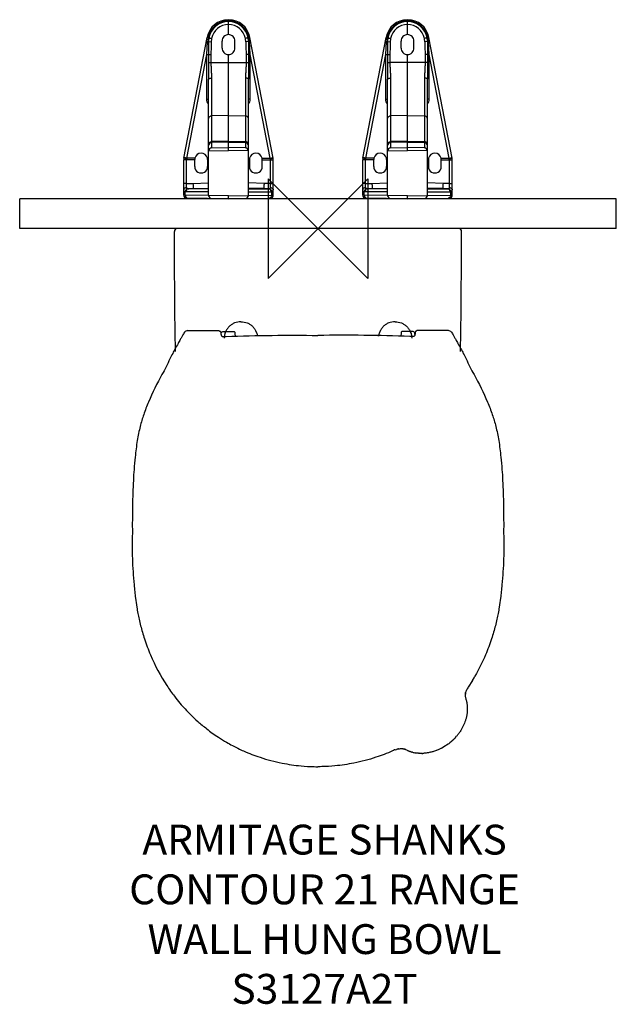
# Model space of a CAD drawing. Units: millimetres. Extents: x -300 to 300, y -780 to 210.
import ezdxf

# ---------------------------------------------------------------- set-up
doc = ezdxf.new("R2010")
doc.units = ezdxf.units.MM
doc.header["$LTSCALE"] = 32.67
for name, color, linetype in [('DETAIL', 2, 'CONTINUOUS'), ('ORIGIN', 6, 'CONTINUOUS'), ('Text', 7, 'CONTINUOUS')]:
    doc.layers.add(name, color=color, linetype=linetype)
doc.styles.add('Fastrack', font='simplex.shx')

# ---------------------------------------------------------------- blocks, each defined once
blk = doc.blocks.new('ZPO')
at = {"layer": 'ORIGIN'}
blk.add_lwpolyline([(-50, 50), (-50, -50), (50, 50), (50, -50)], close=True, dxfattribs=at)

msp = doc.modelspace()

# ---------------------------------------------------------------- linework, layer by layer
at = {"layer": 'DETAIL'}
for p, q in [((-90, 208.8), (-90, 210)), ((-90, 208.08), (-90, 208.8)), ((-90, 205.19), (-90, 208.08)), ((90, 208.8), (90, 210)), ((90, 208.08), (90, 208.8)), ((90, 205.19), (90, 208.08)), ((-90, 194.98), (-90, 205.19)), ((90, 194.98), (90, 205.19)), ((-134.82, 70.93), (-111.61, 192.14)), ((-111.61, 192.14), (-109.71, 191.77)), ((-96.49, 181.5), (-96.49, 188.5)), ((-83.51, 181.5), (-83.51, 188.5)), ((-68.39, 192.14), (-70.29, 191.77)), ((-45.18, 70.93), (-68.39, 192.14)), ((45.18, 70.93), (68.39, 192.14)), ((68.39, 192.14), (70.29, 191.77)), ((83.51, 181.5), (83.51, 188.5)), ((96.49, 181.5), (96.49, 188.5)), ((111.61, 192.14), (109.71, 191.77)), ((134.82, 70.93), (111.61, 192.14)), ((-111.93, 175.07), (-110.98, 187.8)), ((-110.1, 187.93), (-107.33, 187.82)), ((-69.9, 187.93), (-72.67, 187.82)), ((-68.07, 175.07), (-69.02, 187.8)), ((68.07, 175.07), (69.02, 187.8)), ((69.9, 187.93), (72.67, 187.82)), ((110.1, 187.93), (107.33, 187.82)), ((111.93, 175.07), (110.98, 187.8)), ((-131.88, 70.93), (-111.93, 175.07)), ((-111.93, 130.1), (-111.93, 175.07)), ((-110.22, 175.08), (-110.23, 167.01)), ((-110.22, 175.08), (-107.63, 175.07)), ((-90, 81.5), (-90, 175.02)), ((-69.78, 175.08), (-72.37, 175.07)), ((-69.78, 175.08), (-69.77, 167.01)), ((-68.07, 130.1), (-68.07, 175.07)), ((-48.12, 70.93), (-68.07, 175.07)), ((48.12, 70.93), (68.07, 175.07)), ((68.07, 130.1), (68.07, 175.07)), ((69.78, 175.08), (69.77, 167.01)), ((69.78, 175.08), (72.37, 175.07)), ((90, 81.5), (90, 175.02)), ((110.22, 175.08), (107.63, 175.07)), ((110.22, 175.08), (110.23, 167.01)), ((111.93, 130.1), (111.93, 175.07)), ((131.88, 70.93), (111.93, 175.07)), ((-110.23, 167.01), (-69.77, 167.01)), ((69.77, 167.01), (72.34, 167)), ((110.23, 167.01), (72.34, 167)), ((-110, 33.3), (-110, 150.37)), ((-107.08, 151.23), (-107.08, 81.2)), ((-72.92, 151.23), (-72.92, 81.2)), ((-70, 33.3), (-70, 150.37)), ((70, 33.3), (70, 150.37)), ((72.92, 151.23), (72.92, 81.2)), ((107.08, 151.23), (107.08, 81.2)), ((110, 33.3), (110, 150.37)), ((-90, 113.71), (-107.08, 113.28)), ((-90, 113.71), (-72.92, 113.28)), ((90, 113.71), (72.92, 113.28)), ((90, 113.71), (107.08, 113.28)), ((-90, 87.91), (-107.08, 87.47)), ((-90, 86.85), (-107.08, 86.41)), ((-107.05, 81.2), (-90, 81.5)), ((-90, 87.91), (-72.92, 87.47)), ((-90, 86.85), (-72.92, 86.41)), ((-72.95, 81.2), (-90, 81.5)), ((-90, 78.5), (-90, 81.5)), ((90, 87.91), (72.92, 87.47)), ((90, 86.85), (72.92, 86.41)), ((72.95, 81.2), (90, 81.5)), ((90, 87.91), (107.08, 87.47)), ((90, 86.85), (107.08, 86.41)), ((107.05, 81.2), (90, 81.5)), ((90, 78.5), (90, 81.5)), ((-131.88, 70.93), (-134.72, 71.48)), ((-131.98, 70.38), (-131.88, 70.93)), ((-123.83, 70.93), (-131.88, 70.93)), ((-123.99, 69.05), (-123.99, 69.5)), ((-110, 70.93), (-111.19, 70.93)), ((-111.03, 69.5), (-111.03, 69.05)), ((-110, 78.2), (-90, 78.5)), ((-70, 78.2), (-90, 78.5)), ((-70, 70.93), (-68.81, 70.93)), ((-68.97, 69.5), (-68.97, 69.05)), ((-56.17, 70.93), (-48.12, 70.93)), ((-56.01, 69.05), (-56.01, 69.5)), ((-48.12, 70.93), (-45.28, 71.48)), ((-48.02, 70.38), (-48.12, 70.93)), ((48.12, 70.93), (45.28, 71.48)), ((48.02, 70.38), (48.12, 70.93)), ((56.17, 70.93), (48.12, 70.93)), ((56.01, 69.05), (56.01, 69.5)), ((70, 70.93), (68.81, 70.93)), ((68.97, 69.5), (68.97, 69.05)), ((70, 78.2), (90, 78.5)), ((110, 78.2), (90, 78.5)), ((110, 70.93), (111.19, 70.93)), ((111.03, 69.5), (111.03, 69.05)), ((123.83, 70.93), (131.88, 70.93)), ((123.99, 69.05), (123.99, 69.5)), ((131.88, 70.93), (134.72, 71.48)), ((131.98, 70.38), (131.88, 70.93)), ((-135, 33.73), (-135, 69.05)), ((-123.99, 69.05), (-135, 69.05)), ((-132.1, 45.25), (-132.1, 69.05)), ((-123.99, 62.5), (-123.99, 69.05)), ((-111.03, 69.05), (-111.03, 62.5)), ((-110, 69.05), (-111.03, 69.05)), ((-70, 69.05), (-68.97, 69.05)), ((-68.97, 69.05), (-68.97, 62.5)), ((-56.01, 62.5), (-56.01, 69.05)), ((-56.01, 69.05), (-45, 69.05)), ((-47.9, 45.25), (-47.9, 69.05)), ((-45, 33.73), (-45, 69.05)), ((45, 33.73), (45, 69.05)), ((56.01, 69.05), (45, 69.05)), ((47.9, 45.25), (47.9, 69.05)), ((56.01, 62.5), (56.01, 69.05)), ((68.97, 69.05), (68.97, 62.5)), ((70, 69.05), (68.97, 69.05)), ((110, 69.05), (111.03, 69.05)), ((111.03, 69.05), (111.03, 62.5)), ((123.99, 62.5), (123.99, 69.05)), ((123.99, 69.05), (135, 69.05)), ((132.1, 45.25), (132.1, 69.05)), ((135, 33.73), (135, 69.05)), ((-132.1, 45.25), (-135, 45.25)), ((-132.1, 45.25), (-125.73, 45.46)), ((-130.13, 40.12), (-125.73, 40.27)), ((-130.04, 40.12), (-130.13, 40.12)), ((-130.04, 40.12), (-125.73, 40.27)), ((-109.99, 40.1), (-130.04, 40.12)), ((-125.73, 45.46), (-110, 46)), ((-125.73, 40.27), (-110, 40.81)), ((-70.01, 40.1), (-49.96, 40.12)), ((-54.27, 45.46), (-70, 46)), ((-54.27, 40.27), (-70, 40.81)), ((-47.9, 45.25), (-54.27, 45.46)), ((-49.96, 40.12), (-54.27, 40.27)), ((-49.87, 40.12), (-54.27, 40.27)), ((-49.96, 40.12), (-49.87, 40.12)), ((-47.9, 45.25), (-45, 45.25)), ((47.9, 45.25), (45, 45.25)), ((47.9, 45.25), (54.27, 45.46)), ((49.87, 40.12), (54.27, 40.27)), ((49.96, 40.12), (49.87, 40.12)), ((49.96, 40.12), (54.27, 40.27)), ((70.01, 40.1), (49.96, 40.12)), ((54.27, 45.46), (70, 46)), ((54.27, 40.27), (70, 40.81)), ((109.99, 40.1), (130.04, 40.12)), ((125.73, 45.46), (110, 46)), ((125.73, 40.27), (110, 40.81)), ((132.1, 45.25), (125.73, 45.46)), ((130.04, 40.12), (125.73, 40.27)), ((130.13, 40.12), (125.73, 40.27)), ((130.04, 40.12), (130.13, 40.12)), ((132.1, 45.25), (135, 45.25)), ((-300, 0), (-300, 30)), ((300, 30), (-300, 30)), ((-133.44, 33.71), (-135, 33.73)), ((-133.44, 33.71), (-133.44, 37.24)), ((-110, 33.3), (-133.44, 33.71)), ((-110, 37.1), (-132.58, 37.12)), ((-90, 30), (-132.05, 30.73)), ((-90, 33), (-110, 33.3)), ((-90, 33), (-70, 33.3)), ((-90, 30), (-90, 33)), ((-90, 30), (-47.95, 30.73)), ((-70, 37.1), (-47.42, 37.12)), ((-70, 33.3), (-46.56, 33.71)), ((-46.56, 33.71), (-46.56, 37.24)), ((-46.56, 33.71), (-45, 33.73)), ((46.56, 33.71), (45, 33.73)), ((46.56, 33.71), (46.56, 37.24)), ((70, 33.3), (46.56, 33.71)), ((70, 37.1), (47.42, 37.12)), ((90, 30), (47.95, 30.73)), ((90, 33), (70, 33.3)), ((90, 33), (110, 33.3)), ((90, 30), (90, 33)), ((90, 30), (132.05, 30.73)), ((110, 37.1), (132.58, 37.12)), ((110, 33.3), (133.44, 33.71)), ((133.44, 33.71), (133.44, 37.24)), ((133.44, 33.71), (135, 33.73)), ((300, 0), (300, 30)), ((0, 0), (0, 0)), ((300, 0), (-300, 0)), ((155.33, -454.19), (151.02, -460.96)), ((155.33, -454.19), (157.01, -451.43)), ((157.01, -451.43), (157.85, -449.85)), ((148.91, -465.05), (148.72, -465.56)), ((148.9, -465.04), (148.91, -465.05)), ((148.91, -465.05), (149.11, -464.53)), ((150.11, -462.51), (149.11, -464.53)), ((150.7, -461.47), (150.11, -462.51)), ((151.02, -460.96), (150.7, -461.47)), ((150.71, -461.46), (150.7, -461.44)), ((150.71, -461.48), (150.7, -461.47)), ((150.71, -461.48), (150.71, -461.46)), ((148.11, -468.5), (148.09, -468.97)), ((148.09, -468.97), (148.09, -469.44)), ((148.09, -469.44), (148.12, -469.91)), ((148.22, -467.53), (148.11, -468.5)), ((148.12, -469.91), (148.16, -470.37)), ((148.16, -470.37), (148.23, -470.82)), ((148.22, -467.53), (148.3, -467.03)), ((148.23, -470.82), (148.31, -471.27)), ((148.3, -467.03), (148.31, -467.05)), ((148.43, -466.55), (148.31, -467.05)), ((148.31, -471.27), (148.4, -471.71)), ((148.42, -466.53), (148.4, -466.51)), ((148.4, -471.71), (148.51, -472.15)), ((148.42, -466.53), (148.72, -465.56)), ((148.43, -466.55), (148.42, -466.53)), ((148.51, -472.15), (148.75, -473.01)), ((148.72, -465.54), (148.72, -465.56)), ((148.75, -473.01), (149, -473.87)), ((149, -473.87), (149.2, -474.61)), ((149.2, -474.61), (149.38, -475.34)), ((149.38, -475.34), (149.36, -475.32)), ((149.38, -475.34), (149.54, -476.09)), ((149.54, -476.09), (149.68, -476.83)), ((149.68, -476.83), (149.8, -477.57)), ((149.8, -477.57), (149.78, -477.55)), ((149.8, -477.57), (149.9, -478.31)), ((149.9, -478.31), (149.99, -479.06)), ((149.99, -479.06), (150.06, -479.8)), ((150.06, -479.8), (150.11, -480.55)), ((150.13, -484.26), (150.09, -485)), ((150.11, -480.55), (150.15, -481.29)), ((150.16, -483.52), (150.13, -484.26)), ((150.15, -481.29), (150.17, -482.03)), ((150.17, -482.78), (150.16, -483.52)), ((150.17, -482.03), (150.17, -482.78)), ((148.26, -494.36), (148.03, -495.06)), ((148.48, -493.66), (148.26, -494.36)), ((148.69, -492.96), (148.48, -493.66)), ((148.88, -492.25), (148.69, -492.96)), ((149.06, -491.54), (148.88, -492.25)), ((149.23, -490.82), (149.06, -491.54)), ((149.39, -490.11), (149.23, -490.82)), ((149.53, -489.38), (149.39, -490.11)), ((149.66, -488.66), (149.53, -489.38)), ((149.77, -487.93), (149.66, -488.66)), ((149.87, -487.2), (149.77, -487.93)), ((150.03, -485.73), (149.87, -487.2)), ((150.09, -485), (150.03, -485.73)), ((143.67, -504.29), (142.86, -505.52)), ((144.05, -503.67), (143.67, -504.29)), ((144.39, -503.04), (144.05, -503.67)), ((144.42, -503.04), (144.39, -503.04)), ((144.75, -502.41), (144.42, -503.04)), ((144.42, -503.04), (144.42, -503.01)), ((145.46, -501.11), (144.75, -502.41)), ((145.46, -501.11), (145.1, -501.77)), ((145.79, -500.46), (145.46, -501.11)), ((146.11, -499.8), (145.79, -500.46)), ((146.42, -499.14), (146.11, -499.8)), ((146.69, -498.48), (146.42, -499.14)), ((147, -497.8), (146.69, -498.48)), ((147.28, -497.12), (147, -497.8)), ((147.79, -495.75), (147.28, -497.12)), ((148.03, -495.06), (147.79, -495.75)), ((136.44, -513.37), (134.84, -514.86)), ((136.95, -512.85), (136.44, -513.37)), ((137.45, -512.33), (136.95, -512.85)), ((137.95, -511.8), (137.45, -512.33)), ((138.44, -511.27), (137.94, -511.8)), ((138.44, -511.27), (139.4, -510.17)), ((139.84, -509.61), (139.4, -510.17)), ((139.84, -509.61), (140.77, -508.48)), ((140.77, -508.48), (141.19, -507.9)), ((141.64, -507.31), (141.19, -507.9)), ((142.06, -506.72), (141.64, -507.31)), ((142.48, -506.12), (142.06, -506.72)), ((142.86, -505.52), (142.48, -506.12)), ((77.64, -523.67), (79.01, -523.32)), ((79.62, -523.19), (79.01, -523.32)), ((80.2, -523.05), (79.62, -523.19)), ((80.2, -523.05), (80.79, -522.91)), ((80.2, -523.05), (80.21, -523.04)), ((81.36, -522.81), (80.79, -522.91)), ((80.79, -522.92), (80.8, -522.9)), ((80.79, -522.92), (80.79, -522.91)), ((81.36, -522.81), (81.93, -522.71)), ((81.93, -522.71), (83.04, -522.61)), ((81.93, -522.72), (81.93, -522.71)), ((83.03, -522.61), (84.1, -522.61)), ((84.1, -522.61), (84.11, -522.6)), ((84.1, -522.61), (84.63, -522.63)), ((84.63, -522.63), (84.62, -522.64)), ((84.62, -522.64), (85.17, -522.69)), ((84.63, -522.63), (85.13, -522.7)), ((85.13, -522.7), (85.14, -522.69)), ((85.17, -522.69), (85.13, -522.7)), ((85.63, -522.78), (85.17, -522.69)), ((85.63, -522.77), (86.12, -522.88)), ((85.63, -522.78), (85.63, -522.77)), ((86.12, -522.87), (86.59, -523.01)), ((86.12, -522.88), (86.12, -522.87)), ((86.6, -523), (86.59, -523.01)), ((86.59, -523.01), (87.06, -523.14)), ((87.06, -523.15), (86.59, -523.01)), ((87.06, -523.15), (87.11, -523.14)), ((87.52, -523.31), (87.06, -523.14)), ((87.06, -523.14), (87.06, -523.15)), ((87.52, -523.31), (87.06, -523.15)), ((87.52, -523.31), (87.52, -523.3)), ((87.97, -523.48), (87.52, -523.31)), ((87.97, -523.48), (88.02, -523.48)), ((88.41, -523.67), (87.97, -523.48)), ((88.41, -523.67), (87.97, -523.48)), ((87.97, -523.48), (87.97, -523.48)), ((88.41, -523.67), (88.46, -523.67)), ((89.27, -524.07), (88.41, -523.67)), ((90.12, -524.46), (89.27, -524.06)), ((89.27, -524.06), (89.27, -524.07)), ((90.12, -524.46), (90.81, -524.78)), ((90.12, -524.46), (90.81, -524.78)), ((90.12, -524.46), (90.12, -524.47)), ((120.85, -523.83), (118.82, -524.63)), ((119.5, -524.37), (118.82, -524.63)), ((119.5, -524.36), (119.51, -524.33)), ((119.5, -524.37), (119.5, -524.36)), ((119.5, -524.37), (119.51, -524.36)), ((119.51, -524.36), (119.52, -524.33)), ((120.18, -524.11), (120.18, -524.09)), ((120.19, -524.09), (120.18, -524.11)), ((121.52, -523.54), (120.85, -523.83)), ((120.85, -523.83), (120.86, -523.81)), ((122.18, -523.24), (121.52, -523.54)), ((122.84, -522.93), (122.18, -523.24)), ((123.49, -522.61), (122.84, -522.93)), ((122.84, -522.93), (122.84, -522.92)), ((122.84, -522.93), (122.85, -522.92)), ((125.42, -521.6), (123.49, -522.61)), ((123.49, -522.61), (123.49, -522.6)), ((123.49, -522.61), (123.5, -522.6)), ((124.14, -522.29), (126.06, -521.25)), ((124.14, -522.25), (124.14, -522.27)), ((124.14, -522.29), (124.14, -522.27)), ((124.14, -522.29), (124.15, -522.27)), ((124.15, -522.27), (124.16, -522.24)), ((125.42, -521.6), (124.78, -521.94)), ((124.78, -521.94), (124.79, -521.95)), ((125.42, -521.6), (124.79, -521.95)), ((124.79, -521.95), (124.8, -521.93)), ((126.69, -520.88), (125.42, -521.59)), ((125.42, -521.59), (125.42, -521.6)), ((125.42, -521.6), (125.44, -521.59)), ((126.05, -521.21), (126.06, -521.23)), ((126.06, -521.25), (126.06, -521.23)), ((126.06, -521.25), (126.07, -521.23)), ((126.69, -520.88), (126.68, -520.87)), ((130.92, -518.08), (126.69, -520.88)), ((131.51, -517.65), (130.92, -518.08)), ((130.92, -518.08), (130.92, -518.07)), ((132.08, -517.2), (131.51, -517.65)), ((132.65, -516.75), (132.08, -517.2)), ((134.31, -515.35), (132.65, -516.75)), ((134.86, -514.86), (134.31, -515.35)), ((90.81, -524.78), (90.86, -524.78)), ((91.52, -525.07), (90.81, -524.78)), ((90.81, -524.78), (91.52, -525.08)), ((90.81, -524.78), (90.81, -524.78)), ((91.57, -525.07), (91.52, -525.08)), ((91.52, -525.07), (92.22, -525.35)), ((91.52, -525.08), (91.52, -525.07)), ((92.22, -525.35), (92.93, -525.6)), ((92.22, -525.35), (92.93, -525.61)), ((92.98, -525.6), (92.93, -525.61)), ((93.65, -525.84), (92.93, -525.6)), ((92.93, -525.61), (92.93, -525.6)), ((93.65, -525.84), (94.36, -526.06)), ((95.08, -526.26), (94.36, -526.06)), ((95.08, -526.26), (95.8, -526.44)), ((95.8, -526.44), (96.53, -526.61)), ((96.53, -526.61), (97.25, -526.76)), ((97.25, -526.76), (97.98, -526.9)), ((98.71, -527.01), (97.98, -526.9)), ((99.44, -527.11), (98.71, -527.01)), ((100.9, -527.26), (99.44, -527.11)), ((100.9, -527.26), (101.63, -527.32)), ((100.9, -527.27), (100.9, -527.26)), ((102.36, -527.36), (101.63, -527.32)), ((103.1, -527.38), (102.36, -527.36)), ((103.83, -527.39), (103.1, -527.38)), ((104.56, -527.39), (103.83, -527.39)), ((104.56, -527.39), (104.57, -527.38)), ((104.59, -527.38), (104.56, -527.39)), ((104.57, -527.38), (105.29, -527.37)), ((106.02, -527.34), (105.29, -527.37)), ((106.75, -527.29), (106.02, -527.34)), ((107.48, -527.23), (106.75, -527.29)), ((108.21, -527.16), (107.48, -527.23)), ((108.93, -527.08), (108.21, -527.16)), ((109.66, -526.98), (108.93, -527.08)), ((110.38, -526.87), (109.66, -526.98)), ((111.1, -526.75), (110.38, -526.87)), ((111.81, -526.61), (111.1, -526.75)), ((113.24, -526.31), (111.81, -526.61)), ((113.24, -526.31), (112.53, -526.47)), ((112.53, -526.47), (112.54, -526.45)), ((112.53, -526.47), (112.54, -526.45)), ((113.95, -526.14), (113.24, -526.31)), ((113.25, -526.29), (113.24, -526.31)), ((113.24, -526.31), (113.25, -526.29)), ((113.27, -526.26), (113.25, -526.29)), ((113.26, -526.27), (113.25, -526.29)), ((114.65, -525.95), (113.95, -526.14)), ((115.36, -525.76), (114.65, -525.95)), ((116.06, -525.56), (115.36, -525.76)), ((115.36, -525.76), (115.37, -525.74)), ((115.36, -525.76), (115.37, -525.75)), ((118.13, -524.88), (116.06, -525.56)), ((118.82, -524.63), (118.13, -524.88))]:
    msp.add_line(p, q, dxfattribs=at)
for points in [[(-143.4, -123.32), (-143.66, -103.21), (-143.88, -82.73), (-144.07, -62.3), (-144.21, -41.95), (-144.32, -21.66), (-144.39, -3.01)], [(143.4, -123.32), (143.66, -103.21), (143.88, -82.73), (144.07, -62.3), (144.22, -41.95), (144.32, -21.66), (144.39, -3.01)]]:
    msp.add_lwpolyline(points, dxfattribs=at)
for centre, radius, start, end in [((-90, 188), 22, 10.83996, 169.16004), ((-90, 188), 20.8, 10.84263, 169.15737), ((-89.98, 187.99), 20.09, 90.06773, 169.1312), ((-90.02, 187.99), 20.09, 10.8688, 89.93227), ((90, 188), 22, 10.83996, 169.16004), ((90, 188), 20.8, 10.84263, 169.15737), ((90.02, 187.99), 20.09, 90.06773, 169.1312), ((89.98, 187.99), 20.09, 10.8688, 89.93227), ((-90.02, 187.96), 17.23, 89.9362, 169.08042), ((-89.98, 187.96), 17.23, 10.91957, 90.06379), ((89.98, 187.96), 17.23, 89.9362, 169.08042), ((90.02, 187.96), 17.23, 10.91957, 90.06379), ((-74.8, 185.08), 36.28, 169.14176, 175.69143), ((-88.1, 187.63), 22, 169.13695, 179.21916), ((-84.84, 186.97), 22.51, 169.08025, 177.81871), ((-95.16, 186.97), 22.51, 2.18129, 10.91975), ((-91.89, 187.63), 22, 0.78084, 10.86305), ((-105.2, 185.08), 36.28, 4.30857, 10.85824), ((105.2, 185.08), 36.28, 169.14176, 175.69143), ((91.9, 187.63), 22, 169.13695, 179.21916), ((95.16, 186.97), 22.51, 169.08025, 177.81871), ((84.84, 186.97), 22.51, 2.18129, 10.91975), ((88.11, 187.63), 22, 0.78084, 10.86305), ((74.8, 185.08), 36.28, 4.30857, 10.85824), ((-107, 83.41), 3, 91.42298, 179.92784), ((-107, 78.2), 3, 91, 180), ((-73, 78.2), 3, 359.99999, 88.9995), ((-73, 83.41), 3, 0.07216, 88.57702), ((73, 83.41), 3, 91.42298, 179.92784), ((73, 78.2), 3, 91, 180), ((107, 78.2), 3, 359.99999, 88.9995), ((107, 83.41), 3, 0.07216, 88.57702), ((-125, 69.05), 10, 169.15108, 180), ((-124.94, 69.05), 7.16, 169.2834, 179.98796), ((-117.48, 69.5), 6.5, 167.2629, 179.98345), ((-117.53, 69.5), 6.5, 0.01656, 12.73713), ((-62.47, 69.5), 6.5, 167.26287, 179.98344), ((-62.52, 69.5), 6.5, 0.01655, 12.7371), ((-55.06, 69.05), 7.16, 0.01204, 10.7166), ((-55, 69.05), 10, 0, 10.84892), ((55, 69.05), 10, 169.15108, 180), ((55.06, 69.05), 7.16, 169.2834, 179.98796), ((62.52, 69.5), 6.5, 167.2629, 179.98345), ((62.47, 69.5), 6.5, 0.01656, 12.73713), ((117.53, 69.5), 6.5, 167.26287, 179.98344), ((117.48, 69.5), 6.5, 0.01655, 12.7371), ((124.94, 69.05), 7.16, 0.01204, 10.7166), ((125, 69.05), 10, 0, 10.84892), ((-130.2, 45.68), 5.56, 261.47963, 270.72095), ((-49.8, 45.68), 5.56, 269.27905, 278.52037), ((49.8, 45.68), 5.56, 261.47963, 270.72095), ((130.2, 45.68), 5.56, 269.27905, 278.52037), ((-132, 33.73), 3, 180, 269), ((-107, 33.3), 3, 180, 269.00002), ((-73, 33.3), 3, 270.99998, 360), ((-48, 33.73), 3, 271, 0), ((48, 33.73), 3, 180, 269), ((73, 33.3), 3, 180, 269.00002), ((107, 33.3), 3, 270.99998, 360), ((132, 33.73), 3, 271, 0), ((-141.39, -3), 3, 90, 180.15489), ((141.39, -3), 3, 359.84511, 90), ((-130.63, -107.1), 4.68, 96.52434, 118.43291), ((-77.97, -110.16), 16.29, 153.02282, 161.26596), ((-77.88, -110.2), 16.38, 152.39177, 153.029), ((-77.12, -110.2), 16.38, 26.96886, 27.60739), ((-77.03, -110.16), 16.29, 18.73338, 26.97504), ((77.03, -110.16), 16.29, 153.02496, 161.26662), ((77.12, -110.2), 16.38, 152.39261, 153.03114), ((77.88, -110.2), 16.38, 26.971, 27.60823), ((77.97, -110.16), 16.29, 18.73404, 26.97718), ((130.63, -107.1), 4.68, 61.56709, 83.47566)]:
    msp.add_arc(centre, radius, start, end, dxfattribs=at)
for centre, major_axis, ratio, start_param, end_param in [((-90.01, 188.5), (6.48, 0), 1, 1.569882, 3.141593), ((-89.99, 188.5), (6.48, 0), 1, 0, 1.571711), ((89.99, 188.5), (6.48, 0), 1, 1.569882, 3.141593), ((90.01, 188.5), (6.48, 0), 1, 0, 1.571711), ((-90.01, 181.5), (6.48, 0), 1, -3.141593, -1.569882), ((-89.99, 181.5), (6.48, 0), 1, -1.571711, 0), ((89.99, 181.5), (6.48, 0), 1, -3.141593, -1.569882), ((90.01, 181.5), (6.48, 0), 1, -1.571711, 0), ((-117.51, 69.5), (6.36, -1.22), 0.999999, 0.411884, 3.108179), ((-62.49, 69.5), (6.36, 1.22), 0.999999, 0.033414, 2.729709), ((62.49, 69.5), (6.36, -1.22), 0.999999, 0.411884, 3.108179), ((117.51, 69.5), (6.36, 1.22), 0.999999, 0.033414, 2.729709), ((-117.51, 62.5), (6.48, 0), 0.999999, -3.141593, 0), ((-62.49, 62.5), (6.48, 0), 0.999999, -3.141593, 0), ((62.49, 62.5), (6.48, 0), 0.999999, -3.141593, 0), ((117.51, 62.5), (6.48, 0), 0.999999, -3.141593, 0)]:
    msp.add_ellipse(centre, major_axis=major_axis, ratio=ratio, start_param=start_param, end_param=end_param, dxfattribs=at)
for points, knots in [([(-109.71, 191.77), (-109.37, 191.7), (-108.44, 191.52), (-107.52, 191.34), (-106.94, 191.23)], [0, 0, 0, 0, 0.368048, 1, 1, 1, 1]), ([(-70.29, 191.77), (-70.63, 191.7), (-71.55, 191.52), (-72.48, 191.34), (-73.06, 191.23)], [0, 0, 0, 0, 0.368048, 1, 1, 1, 1]), ([(70.29, 191.77), (70.63, 191.7), (71.56, 191.52), (72.48, 191.34), (73.06, 191.23)], [0, 0, 0, 0, 0.368048, 1, 1, 1, 1]), ([(109.71, 191.77), (109.37, 191.7), (108.45, 191.52), (107.52, 191.34), (106.94, 191.23)], [0, 0, 0, 0, 0.368048, 1, 1, 1, 1]), ([(-110.98, 187.8), (-110.8, 187.82), (-110.5, 187.84), (-110.21, 187.89), (-110.1, 187.93)], [0, 0, 0, 0, 0.60894, 1, 1, 1, 1]), ([(-110.1, 187.93), (-110.12, 186.86), (-110.18, 182.58), (-110.22, 178.29), (-110.22, 175.08)], [0, 0, 0, 0, 0.249755, 1, 1, 1, 1]), ([(-107.33, 187.82), (-107.41, 185.7), (-107.56, 181.45), (-107.63, 177.19), (-107.63, 175.07)], [0, 0, 0, 0, 0.500002, 1, 1, 1, 1]), ([(-72.67, 187.82), (-72.59, 185.7), (-72.44, 181.45), (-72.37, 177.19), (-72.37, 175.07)], [0, 0, 0, 0, 0.500002, 1, 1, 1, 1]), ([(-69.02, 187.8), (-69.2, 187.82), (-69.5, 187.84), (-69.79, 187.89), (-69.9, 187.93)], [0, 0, 0, 0, 0.60894, 1, 1, 1, 1]), ([(-69.9, 187.93), (-69.88, 186.86), (-69.82, 182.58), (-69.78, 178.29), (-69.78, 175.08)], [0, 0, 0, 0, 0.249755, 1, 1, 1, 1]), ([(69.02, 187.8), (69.2, 187.82), (69.5, 187.84), (69.79, 187.89), (69.9, 187.93)], [0, 0, 0, 0, 0.60894, 1, 1, 1, 1]), ([(69.9, 187.93), (69.88, 186.86), (69.82, 182.58), (69.78, 178.29), (69.78, 175.08)], [0, 0, 0, 0, 0.249755, 1, 1, 1, 1]), ([(72.67, 187.82), (72.59, 185.7), (72.44, 181.45), (72.37, 177.19), (72.37, 175.07)], [0, 0, 0, 0, 0.500002, 1, 1, 1, 1]), ([(107.33, 187.82), (107.41, 185.7), (107.56, 181.45), (107.63, 177.19), (107.63, 175.07)], [0, 0, 0, 0, 0.500002, 1, 1, 1, 1]), ([(110.98, 187.8), (110.8, 187.82), (110.5, 187.84), (110.21, 187.89), (110.1, 187.93)], [0, 0, 0, 0, 0.60894, 1, 1, 1, 1]), ([(110.1, 187.93), (110.12, 186.86), (110.18, 182.58), (110.22, 178.29), (110.22, 175.08)], [0, 0, 0, 0, 0.249755, 1, 1, 1, 1]), ([(-111.93, 175.07), (-111.76, 175.07), (-111.19, 175.07), (-110.62, 175.07), (-110.22, 175.08)], [0, 0, 0, 0, 0.305126, 1, 1, 1, 1]), ([(-68.07, 175.07), (-68.24, 175.07), (-68.81, 175.07), (-69.38, 175.07), (-69.78, 175.08)], [0, 0, 0, 0, 0.305126, 1, 1, 1, 1]), ([(68.07, 175.07), (68.24, 175.07), (68.81, 175.07), (69.38, 175.07), (69.78, 175.08)], [0, 0, 0, 0, 0.305126, 1, 1, 1, 1]), ([(111.93, 175.07), (111.76, 175.07), (111.19, 175.07), (110.62, 175.07), (110.22, 175.08)], [0, 0, 0, 0, 0.305126, 1, 1, 1, 1]), ([(-110.23, 167.01), (-110.24, 164.23), (-110.15, 158.68), (-110, 153.14), (-110, 150.37)], [0, 0, 0, 0, 0.500939, 1, 1, 1, 1]), ([(-107.66, 167), (-107.67, 165.67), (-107.62, 163.01), (-107.41, 159.04), (-107.17, 155.12), (-107.08, 152.52), (-107.08, 151.23)], [0, 0, 0, 0, 0.253381, 0.50539, 0.754698, 1, 1, 1, 1]), ([(-72.34, 167), (-72.33, 165.67), (-72.38, 163.01), (-72.59, 159.04), (-72.83, 155.12), (-72.92, 152.52), (-72.92, 151.23)], [0, 0, 0, 0, 0.253381, 0.50539, 0.754698, 1, 1, 1, 1]), ([(-69.77, 167.01), (-69.76, 164.23), (-69.85, 158.68), (-70, 153.14), (-70, 150.37)], [0, 0, 0, 0, 0.500939, 1, 1, 1, 1]), ([(69.77, 167.01), (69.76, 164.23), (69.85, 158.68), (70, 153.14), (70, 150.37)], [0, 0, 0, 0, 0.500939, 1, 1, 1, 1]), ([(72.34, 167), (72.33, 165.67), (72.38, 163.01), (72.59, 159.04), (72.83, 155.12), (72.92, 152.52), (72.92, 151.23)], [0, 0, 0, 0, 0.253381, 0.50539, 0.754698, 1, 1, 1, 1]), ([(107.66, 167), (107.67, 165.67), (107.62, 163.01), (107.41, 159.04), (107.17, 155.12), (107.08, 152.52), (107.08, 151.23)], [0, 0, 0, 0, 0.253381, 0.50539, 0.754698, 1, 1, 1, 1]), ([(110.23, 167.01), (110.24, 164.23), (110.15, 158.68), (110, 153.14), (110, 150.37)], [0, 0, 0, 0, 0.500939, 1, 1, 1, 1]), ([(-110, 150.37), (-110, 150.5), (-109.81, 150.7), (-109.49, 150.85), (-109.13, 150.98), (-108.69, 151.09), (-108, 151.19), (-107.45, 151.23), (-107.08, 151.23)], [0, 0, 0, 0, 0.123648, 0.220054, 0.341107, 0.484208, 0.645289, 1, 1, 1, 1]), ([(-70, 150.37), (-70, 150.5), (-70.19, 150.7), (-70.51, 150.85), (-70.87, 150.98), (-71.31, 151.09), (-72, 151.19), (-72.55, 151.23), (-72.92, 151.23)], [0, 0, 0, 0, 0.123648, 0.220054, 0.341107, 0.484208, 0.645289, 1, 1, 1, 1]), ([(70, 150.37), (70, 150.5), (70.19, 150.7), (70.51, 150.85), (70.87, 150.98), (71.31, 151.09), (72, 151.19), (72.55, 151.23), (72.92, 151.23)], [0, 0, 0, 0, 0.123648, 0.220054, 0.341107, 0.484208, 0.645289, 1, 1, 1, 1]), ([(110, 150.37), (110, 150.5), (109.81, 150.7), (109.49, 150.85), (109.13, 150.98), (108.69, 151.09), (108, 151.19), (107.45, 151.23), (107.08, 151.23)], [0, 0, 0, 0, 0.123648, 0.220054, 0.341107, 0.484208, 0.645289, 1, 1, 1, 1]), ([(-111.93, 130.1), (-111.8, 130.1), (-111.56, 130.1), (-111.2, 130.1), (-110.87, 130.1), (-110.58, 130.1), (-110.37, 130.1), (-110.23, 130.1), (-110.15, 130.1), (-110.09, 130.11), (-110.04, 130.1), (-110.02, 130.11), (-110, 130.11), (-110, 130.11)], [0, 0, 0, 0, 0.196748, 0.385295, 0.558124, 0.709104, 0.832772, 0.882844, 0.924477, 0.957267, 0.980884, 0.995168, 1, 1, 1, 1]), ([(-110, 125.3), (-110.57, 125.98), (-111.54, 127.46), (-111.93, 129.22), (-111.93, 130.1)], [0, 0, 0, 0, 0.500618, 1, 1, 1, 1]), ([(-68.07, 130.1), (-68.2, 130.1), (-68.44, 130.1), (-68.8, 130.1), (-69.13, 130.1), (-69.42, 130.1), (-69.63, 130.1), (-69.77, 130.1), (-69.85, 130.1), (-69.91, 130.11), (-69.96, 130.1), (-69.98, 130.11), (-70, 130.11), (-70, 130.11)], [0, 0, 0, 0, 0.196748, 0.385295, 0.558124, 0.709104, 0.832772, 0.882844, 0.924477, 0.957267, 0.980884, 0.995168, 1, 1, 1, 1]), ([(-70, 125.3), (-69.43, 125.98), (-68.46, 127.46), (-68.07, 129.22), (-68.07, 130.1)], [0, 0, 0, 0, 0.500618, 1, 1, 1, 1]), ([(68.07, 130.1), (68.2, 130.1), (68.44, 130.1), (68.8, 130.1), (69.13, 130.1), (69.42, 130.1), (69.63, 130.1), (69.77, 130.1), (69.85, 130.1), (69.91, 130.11), (69.96, 130.1), (69.98, 130.11), (70, 130.11), (70, 130.11)], [0, 0, 0, 0, 0.196748, 0.385295, 0.558124, 0.709104, 0.832772, 0.882844, 0.924477, 0.957267, 0.980884, 0.995168, 1, 1, 1, 1]), ([(70, 125.3), (69.43, 125.98), (68.46, 127.46), (68.07, 129.22), (68.07, 130.1)], [0, 0, 0, 0, 0.500618, 1, 1, 1, 1]), ([(111.93, 130.1), (111.8, 130.1), (111.56, 130.1), (111.2, 130.1), (110.87, 130.1), (110.58, 130.1), (110.37, 130.1), (110.23, 130.1), (110.15, 130.1), (110.09, 130.11), (110.04, 130.1), (110.02, 130.11), (110, 130.11), (110, 130.11)], [0, 0, 0, 0, 0.196748, 0.385295, 0.558124, 0.709104, 0.832772, 0.882844, 0.924477, 0.957267, 0.980884, 0.995168, 1, 1, 1, 1]), ([(110, 125.3), (110.57, 125.98), (111.54, 127.46), (111.93, 129.22), (111.93, 130.1)], [0, 0, 0, 0, 0.500618, 1, 1, 1, 1]), ([(-110, 110.34), (-110, 110.72), (-109.85, 111.48), (-109.2, 112.45), (-108.23, 113.1), (-107.46, 113.27), (-107.08, 113.28)], [0, 0, 0, 0, 0.247501, 0.49643, 0.747438, 1, 1, 1, 1]), ([(-70, 110.34), (-70, 110.72), (-70.15, 111.48), (-70.8, 112.45), (-71.77, 113.1), (-72.54, 113.27), (-72.92, 113.28)], [0, 0, 0, 0, 0.247501, 0.49643, 0.747438, 1, 1, 1, 1]), ([(70, 110.34), (70, 110.72), (70.15, 111.48), (70.8, 112.45), (71.77, 113.1), (72.54, 113.27), (72.92, 113.28)], [0, 0, 0, 0, 0.247501, 0.49643, 0.747438, 1, 1, 1, 1]), ([(110, 110.34), (110, 110.72), (109.85, 111.48), (109.2, 112.45), (108.23, 113.1), (107.46, 113.27), (107.08, 113.28)], [0, 0, 0, 0, 0.247501, 0.49643, 0.747438, 1, 1, 1, 1]), ([(-110, 84.54), (-110, 84.92), (-109.85, 85.68), (-109.2, 86.64), (-108.23, 87.3), (-107.46, 87.46), (-107.08, 87.47)], [0, 0, 0, 0, 0.247501, 0.49643, 0.747438, 1, 1, 1, 1]), ([(-70, 84.54), (-70, 84.92), (-70.15, 85.68), (-70.8, 86.64), (-71.77, 87.3), (-72.54, 87.46), (-72.92, 87.47)], [0, 0, 0, 0, 0.247501, 0.49643, 0.747438, 1, 1, 1, 1]), ([(70, 84.54), (70, 84.92), (70.15, 85.68), (70.8, 86.64), (71.77, 87.3), (72.54, 87.46), (72.92, 87.47)], [0, 0, 0, 0, 0.247501, 0.49643, 0.747438, 1, 1, 1, 1]), ([(110, 84.54), (110, 84.92), (109.85, 85.68), (109.2, 86.64), (108.23, 87.3), (107.46, 87.46), (107.08, 87.47)], [0, 0, 0, 0, 0.247501, 0.49643, 0.747438, 1, 1, 1, 1]), ([(-131.98, 70.38), (-132.17, 70.42), (-132.53, 70.49), (-133.06, 70.59), (-133.55, 70.68), (-133.91, 70.75), (-134.17, 70.8), (-134.34, 70.84), (-134.48, 70.86), (-134.6, 70.89), (-134.69, 70.91), (-134.75, 70.92), (-134.79, 70.93), (-134.81, 70.93), (-134.81, 70.93), (-134.82, 70.93), (-134.82, 70.93)], [0, 0, 0, 0, 0.196776, 0.385342, 0.558182, 0.709168, 0.774742, 0.832837, 0.882907, 0.924538, 0.957325, 0.980935, 0.989247, 0.995207, 0.998796, 1, 1, 1, 1]), ([(-48.02, 70.38), (-47.83, 70.42), (-47.47, 70.49), (-46.94, 70.59), (-46.45, 70.68), (-46.09, 70.75), (-45.82, 70.8), (-45.66, 70.84), (-45.52, 70.86), (-45.4, 70.89), (-45.31, 70.91), (-45.25, 70.92), (-45.21, 70.93), (-45.19, 70.93), (-45.19, 70.93), (-45.18, 70.93), (-45.18, 70.93)], [0, 0, 0, 0, 0.196776, 0.385342, 0.558182, 0.709168, 0.774742, 0.832837, 0.882907, 0.924538, 0.957325, 0.980935, 0.989247, 0.995207, 0.998796, 1, 1, 1, 1]), ([(48.02, 70.38), (47.83, 70.42), (47.47, 70.49), (46.94, 70.59), (46.45, 70.68), (46.09, 70.75), (45.83, 70.8), (45.66, 70.84), (45.52, 70.86), (45.4, 70.89), (45.31, 70.91), (45.25, 70.92), (45.21, 70.93), (45.19, 70.93), (45.19, 70.93), (45.18, 70.93), (45.18, 70.93)], [0, 0, 0, 0, 0.196776, 0.385342, 0.558182, 0.709168, 0.774742, 0.832837, 0.882907, 0.924538, 0.957325, 0.980935, 0.989247, 0.995207, 0.998796, 1, 1, 1, 1]), ([(131.98, 70.38), (132.17, 70.42), (132.53, 70.49), (133.06, 70.59), (133.55, 70.68), (133.91, 70.75), (134.18, 70.8), (134.34, 70.84), (134.48, 70.86), (134.6, 70.89), (134.69, 70.91), (134.75, 70.92), (134.79, 70.93), (134.81, 70.93), (134.81, 70.93), (134.82, 70.93), (134.82, 70.93)], [0, 0, 0, 0, 0.196776, 0.385342, 0.558182, 0.709168, 0.774742, 0.832837, 0.882907, 0.924538, 0.957325, 0.980935, 0.989247, 0.995207, 0.998796, 1, 1, 1, 1]), ([(-132.15, 41.26), (-132.52, 41.25), (-133.24, 41.11), (-134.18, 40.62), (-134.84, 39.88), (-135, 39.26), (-135, 38.96)], [0, 0, 0, 0, 0.279677, 0.542192, 0.780297, 1, 1, 1, 1]), ([(-131.03, 40.18), (-131.34, 40.13), (-131.96, 39.89), (-132.72, 39.21), (-133.25, 38.29), (-133.41, 37.59), (-133.44, 37.24)], [0, 0, 0, 0, 0.231533, 0.478164, 0.737044, 1, 1, 1, 1]), ([(-130.13, 40.12), (-130.46, 40.1), (-131.13, 39.91), (-131.93, 39.22), (-132.46, 38.25), (-132.58, 37.5), (-132.58, 37.12)], [0, 0, 0, 0, 0.231109, 0.474064, 0.732033, 1, 1, 1, 1]), ([(-130.04, 40.12), (-130.37, 40.1), (-131.04, 39.91), (-131.84, 39.22), (-132.37, 38.25), (-132.49, 37.5), (-132.49, 37.12)], [0, 0, 0, 0, 0.231185, 0.474189, 0.732133, 1, 1, 1, 1]), ([(-132.15, 41.26), (-132.15, 41.53), (-132.14, 42.86), (-132.13, 44.19), (-132.1, 45.25)], [0, 0, 0, 0, 0.205156, 1, 1, 1, 1]), ([(-131.03, 40.18), (-131.19, 40.2), (-131.49, 40.27), (-131.88, 40.47), (-132.12, 40.84), (-132.14, 41.11), (-132.15, 41.26)], [0, 0, 0, 0, 0.283572, 0.524928, 0.74885, 1, 1, 1, 1]), ([(-125.73, 45.46), (-125.72, 45.13), (-125.7, 44.48), (-125.67, 43.53), (-125.66, 42.65), (-125.66, 41.88), (-125.66, 41.31), (-125.67, 40.94), (-125.67, 40.71), (-125.68, 40.54), (-125.69, 40.4), (-125.71, 40.32), (-125.72, 40.28), (-125.73, 40.27)], [0, 0, 0, 0, 0.192056, 0.377057, 0.547847, 0.698242, 0.822586, 0.873515, 0.916289, 0.950549, 0.97597, 0.992398, 1, 1, 1, 1]), ([(-54.27, 45.46), (-54.28, 45.13), (-54.3, 44.48), (-54.32, 43.53), (-54.34, 42.65), (-54.34, 41.88), (-54.34, 41.31), (-54.33, 40.94), (-54.33, 40.71), (-54.32, 40.54), (-54.31, 40.4), (-54.29, 40.32), (-54.28, 40.28), (-54.27, 40.27)], [0, 0, 0, 0, 0.192056, 0.377057, 0.547847, 0.698242, 0.822586, 0.873515, 0.916289, 0.950549, 0.97597, 0.992398, 1, 1, 1, 1]), ([(-49.96, 40.12), (-49.63, 40.1), (-48.96, 39.91), (-48.16, 39.22), (-47.63, 38.25), (-47.51, 37.5), (-47.51, 37.12)], [0, 0, 0, 0, 0.231185, 0.474189, 0.732133, 1, 1, 1, 1]), ([(-49.87, 40.12), (-49.54, 40.1), (-48.87, 39.91), (-48.07, 39.22), (-47.54, 38.25), (-47.42, 37.5), (-47.42, 37.12)], [0, 0, 0, 0, 0.231109, 0.474064, 0.732033, 1, 1, 1, 1]), ([(-48.97, 40.18), (-48.81, 40.2), (-48.51, 40.27), (-48.12, 40.47), (-47.88, 40.84), (-47.85, 41.11), (-47.85, 41.26)], [0, 0, 0, 0, 0.283572, 0.524928, 0.74885, 1, 1, 1, 1]), ([(-48.97, 40.18), (-48.66, 40.13), (-48.04, 39.89), (-47.28, 39.21), (-46.75, 38.29), (-46.59, 37.59), (-46.56, 37.24)], [0, 0, 0, 0, 0.231533, 0.478164, 0.737044, 1, 1, 1, 1]), ([(-47.85, 41.26), (-47.85, 41.53), (-47.85, 42.86), (-47.87, 44.19), (-47.9, 45.25)], [0, 0, 0, 0, 0.205156, 1, 1, 1, 1]), ([(-47.85, 41.26), (-47.48, 41.25), (-46.75, 41.11), (-45.82, 40.62), (-45.16, 39.88), (-45, 39.26), (-45, 38.96)], [0, 0, 0, 0, 0.279677, 0.542192, 0.780297, 1, 1, 1, 1]), ([(47.85, 41.26), (47.48, 41.25), (46.76, 41.11), (45.82, 40.62), (45.16, 39.88), (45, 39.26), (45, 38.96)], [0, 0, 0, 0, 0.279677, 0.542192, 0.780297, 1, 1, 1, 1]), ([(48.97, 40.18), (48.66, 40.13), (48.04, 39.89), (47.28, 39.21), (46.75, 38.29), (46.59, 37.59), (46.56, 37.24)], [0, 0, 0, 0, 0.231533, 0.478164, 0.737044, 1, 1, 1, 1]), ([(49.87, 40.12), (49.54, 40.1), (48.87, 39.91), (48.07, 39.22), (47.54, 38.25), (47.42, 37.5), (47.42, 37.12)], [0, 0, 0, 0, 0.231109, 0.474064, 0.732033, 1, 1, 1, 1]), ([(49.96, 40.12), (49.63, 40.1), (48.96, 39.91), (48.16, 39.22), (47.63, 38.25), (47.51, 37.5), (47.51, 37.12)], [0, 0, 0, 0, 0.231185, 0.474189, 0.732133, 1, 1, 1, 1]), ([(47.85, 41.26), (47.85, 41.53), (47.86, 42.86), (47.87, 44.19), (47.9, 45.25)], [0, 0, 0, 0, 0.205156, 1, 1, 1, 1]), ([(48.97, 40.18), (48.81, 40.2), (48.51, 40.27), (48.12, 40.47), (47.88, 40.84), (47.86, 41.11), (47.85, 41.26)], [0, 0, 0, 0, 0.283572, 0.524928, 0.74885, 1, 1, 1, 1]), ([(54.27, 45.46), (54.28, 45.13), (54.3, 44.48), (54.33, 43.53), (54.34, 42.65), (54.34, 41.88), (54.34, 41.31), (54.33, 40.94), (54.33, 40.71), (54.32, 40.54), (54.31, 40.4), (54.29, 40.32), (54.28, 40.28), (54.27, 40.27)], [0, 0, 0, 0, 0.192056, 0.377057, 0.547847, 0.698242, 0.822586, 0.873515, 0.916289, 0.950549, 0.97597, 0.992398, 1, 1, 1, 1]), ([(125.73, 45.46), (125.72, 45.13), (125.7, 44.48), (125.68, 43.53), (125.66, 42.65), (125.66, 41.88), (125.66, 41.31), (125.67, 40.94), (125.67, 40.71), (125.68, 40.54), (125.69, 40.4), (125.71, 40.32), (125.72, 40.28), (125.73, 40.27)], [0, 0, 0, 0, 0.192056, 0.377057, 0.547847, 0.698242, 0.822586, 0.873515, 0.916289, 0.950549, 0.97597, 0.992398, 1, 1, 1, 1]), ([(130.04, 40.12), (130.37, 40.1), (131.04, 39.91), (131.84, 39.22), (132.37, 38.25), (132.49, 37.5), (132.49, 37.12)], [0, 0, 0, 0, 0.231185, 0.474189, 0.732133, 1, 1, 1, 1]), ([(130.13, 40.12), (130.46, 40.1), (131.13, 39.91), (131.93, 39.22), (132.46, 38.25), (132.58, 37.5), (132.58, 37.12)], [0, 0, 0, 0, 0.231109, 0.474064, 0.732033, 1, 1, 1, 1]), ([(131.03, 40.18), (131.19, 40.2), (131.49, 40.27), (131.88, 40.47), (132.12, 40.84), (132.15, 41.11), (132.15, 41.26)], [0, 0, 0, 0, 0.283572, 0.524928, 0.74885, 1, 1, 1, 1]), ([(131.03, 40.18), (131.34, 40.13), (131.96, 39.89), (132.72, 39.21), (133.25, 38.29), (133.41, 37.59), (133.44, 37.24)], [0, 0, 0, 0, 0.231533, 0.478164, 0.737044, 1, 1, 1, 1]), ([(132.15, 41.26), (132.15, 41.53), (132.15, 42.86), (132.13, 44.19), (132.1, 45.25)], [0, 0, 0, 0, 0.205156, 1, 1, 1, 1]), ([(132.15, 41.26), (132.52, 41.25), (133.25, 41.11), (134.18, 40.62), (134.84, 39.88), (135, 39.26), (135, 38.96)], [0, 0, 0, 0, 0.279677, 0.542192, 0.780297, 1, 1, 1, 1]), ([(-133.44, 37.24), (-133.87, 37.31), (-134.54, 37.53), (-134.96, 38.31), (-135, 38.74), (-135, 38.96)], [0, 0, 0, 0, 0.511561, 0.736735, 1, 1, 1, 1]), ([(-132.58, 37.12), (-132.65, 37.12), (-132.94, 37.13), (-133.23, 37.18), (-133.44, 37.24)], [0, 0, 0, 0, 0.246721, 1, 1, 1, 1]), ([(-133.44, 33.71), (-133.44, 33.33), (-133.32, 32.57), (-132.79, 31.58), (-131.97, 30.9), (-131.29, 30.72), (-130.96, 30.71)], [0, 0, 0, 0, 0.269266, 0.527474, 0.769669, 1, 1, 1, 1]), ([(-46.56, 33.71), (-46.56, 33.33), (-46.68, 32.57), (-47.21, 31.58), (-48.03, 30.9), (-48.71, 30.72), (-49.04, 30.71)], [0, 0, 0, 0, 0.269266, 0.527474, 0.769669, 1, 1, 1, 1]), ([(-47.42, 37.12), (-47.35, 37.12), (-47.06, 37.13), (-46.77, 37.18), (-46.56, 37.24)], [0, 0, 0, 0, 0.246721, 1, 1, 1, 1]), ([(-46.56, 37.24), (-46.13, 37.31), (-45.46, 37.53), (-45.04, 38.31), (-45, 38.74), (-45, 38.96)], [0, 0, 0, 0, 0.511561, 0.736735, 1, 1, 1, 1]), ([(46.56, 37.24), (46.13, 37.31), (45.46, 37.53), (45.04, 38.31), (45, 38.74), (45, 38.96)], [0, 0, 0, 0, 0.511561, 0.736735, 1, 1, 1, 1]), ([(47.42, 37.12), (47.35, 37.12), (47.06, 37.13), (46.77, 37.18), (46.56, 37.24)], [0, 0, 0, 0, 0.246721, 1, 1, 1, 1]), ([(46.56, 33.71), (46.56, 33.33), (46.68, 32.57), (47.21, 31.58), (48.03, 30.9), (48.71, 30.72), (49.04, 30.71)], [0, 0, 0, 0, 0.269266, 0.527474, 0.769669, 1, 1, 1, 1]), ([(133.44, 33.71), (133.44, 33.33), (133.32, 32.57), (132.79, 31.58), (131.97, 30.9), (131.29, 30.72), (130.96, 30.71)], [0, 0, 0, 0, 0.269266, 0.527474, 0.769669, 1, 1, 1, 1]), ([(132.58, 37.12), (132.65, 37.12), (132.94, 37.13), (133.23, 37.18), (133.44, 37.24)], [0, 0, 0, 0, 0.246721, 1, 1, 1, 1]), ([(133.44, 37.24), (133.87, 37.31), (134.54, 37.53), (134.96, 38.31), (135, 38.74), (135, 38.96)], [0, 0, 0, 0, 0.511561, 0.736735, 1, 1, 1, 1]), ([(-77.5, -93.56), (-79.68, -93.56), (-82.99, -94.21), (-86.86, -96.24), (-89.42, -98.3), (-91.51, -100.8), (-93.07, -103.67), (-94.03, -106.77), (-94.25, -108.93), (-94.25, -110)], [0, 0, 0, 0, 0.251283, 0.377091, 0.502429, 0.627358, 0.751848, 0.876015, 1, 1, 1, 1]), ([(-77.5, -93.56), (-75.32, -93.56), (-72.01, -94.21), (-68.14, -96.24), (-65.58, -98.3), (-63.49, -100.8), (-61.93, -103.67), (-60.97, -106.77), (-60.75, -108.93), (-60.95, -107.48)], [0, 0, 0, 0, 0.251283, 0.377091, 0.502429, 0.627358, 0.751848, 0.876015, 1, 1, 1, 1]), ([(77.5, -93.56), (75.32, -93.56), (72.01, -94.21), (68.14, -96.24), (65.58, -98.3), (63.49, -100.8), (61.93, -103.67), (60.97, -106.77), (60.75, -108.93), (60.95, -107.48)], [0, 0, 0, 0, 0.251283, 0.377091, 0.502429, 0.627358, 0.751848, 0.876015, 1, 1, 1, 1]), ([(77.5, -93.56), (79.68, -93.56), (82.99, -94.21), (86.86, -96.24), (89.42, -98.3), (91.51, -100.8), (93.07, -103.67), (94.03, -106.77), (94.25, -108.93), (94.25, -110)], [0, 0, 0, 0, 0.251283, 0.377091, 0.502429, 0.627358, 0.751848, 0.876015, 1, 1, 1, 1]), ([(-132.86, -102.98), (-133.32, -103.35), (-134.83, -104.55), (-135.81, -106.87), (-137.24, -109.28), (-138.75, -111.87), (-140.94, -115.79), (-143.47, -120.46), (-146.29, -125.59), (-149.34, -131.71), (-152.63, -138.92), (-160.58, -153), (-168.43, -168.85), (-175.35, -186.46), (-179.2, -199.34), (-182.06, -213.65), (-183.8, -228.14), (-185.03, -241.6), (-185.74, -253.56), (-186.27, -265.89), (-186.6, -279.96), (-186.76, -294.59), (-186.64, -312.16), (-187.13, -333.01), (-185.46, -351.51), (-184.31, -364.74), (-183.49, -372.25), (-182.39, -379.51), (-181.2, -386.54), (-179.92, -392.78), (-177.86, -401.27), (-174.36, -413.36), (-166.69, -433.98), (-156.34, -453.37), (-145.39, -468.98), (-139.13, -476.7), (-133.73, -482.8), (-127.8, -488.94), (-122.11, -494.36), (-116.42, -499.04), (-111.58, -502.93), (-106.17, -507.13), (-99.57, -511.58), (-92.84, -515.78), (-84.39, -520.43), (-73.34, -525.85), (-56.76, -532.25), (-37.41, -537.33), (-19.1, -539.96), (-7.13, -540.69), (-1.42, -540.75), (-0.13, -540.75), (0, -540.75)], [0, 0, 0, 0, 1.74892, 5.741142, 7.282434, 10.198903, 14.710825, 20.772317, 26.104095, 32.282123, 41.281238, 49.872533, 80.770761, 94.260947, 106.588576, 121.048813, 137.962414, 150.343258, 161.603116, 173.894646, 187.367904, 203.818291, 217.801214, 240.087312, 266.320516, 273.428216, 279.95514, 288.980115, 295.449531, 301.335232, 308.089201, 321.66427, 339.051194, 374.015784, 387.212019, 396.195863, 403.833061, 411.644192, 421.790333, 427.380684, 433.727587, 440.43859, 447.89811, 457.60869, 464.216551, 476.847588, 494.493471, 517.449739, 536.686754, 549.92271, 553.389714, 553.793306, 553.793306, 553.793306, 553.793306]), ([(-97.54, -106.51), (-97.52, -106.7), (-97.47, -107.07), (-97.16, -107.63), (-96.69, -108.22), (-95.84, -108.35), (-94.45, -108.56), (-62.3, -107.1), (-30.7, -107.01), (0, -107.32)], [0, 0, 0, 0, 0.571564, 1.094271, 1.909366, 2.697475, 3.569815, 6.176875, 98.466348, 98.466348, 98.466348, 98.466348]), ([(97.54, -106.51), (97.52, -106.7), (97.47, -107.07), (97.16, -107.63), (96.69, -108.22), (95.84, -108.35), (94.45, -108.56), (62.3, -107.1), (30.7, -107.01), (0, -107.32)], [0, 0, 0, 0, 0.571564, 1.094271, 1.909366, 2.697475, 3.569815, 6.176875, 98.466348, 98.466348, 98.466348, 98.466348]), ([(132.86, -102.98), (133.32, -103.35), (134.83, -104.55), (135.81, -106.87), (137.24, -109.28), (138.75, -111.87), (140.94, -115.79), (143.47, -120.46), (146.29, -125.59), (149.34, -131.71), (152.63, -138.92), (160.58, -153), (168.43, -168.85), (175.35, -186.46), (179.2, -199.34), (182.06, -213.65), (183.81, -228.14), (185.03, -241.6), (185.74, -253.56), (186.27, -265.89), (186.6, -279.96), (186.76, -294.59), (186.64, -312.16), (187.13, -333.01), (185.46, -351.51), (184.31, -364.74), (183.49, -372.25), (182.39, -379.51), (181.2, -386.54), (179.92, -392.78), (177.86, -401.27), (174.36, -413.36), (167.98, -430.5), (161.83, -442.85), (157.86, -449.75)], [0, 0, 0, 0, 1.74892, 5.741142, 7.282434, 10.198903, 14.710825, 20.772317, 26.104095, 32.282123, 41.281238, 49.872533, 80.770761, 94.260947, 106.588576, 121.048813, 137.962414, 150.343258, 161.603116, 173.894646, 187.367904, 203.818291, 217.801214, 240.087312, 266.320516, 273.428216, 279.95514, 288.980115, 295.449531, 301.335232, 308.089201, 321.66427, 339.051194, 362.902013, 362.902013, 362.902013, 362.902013]), ([(77.64, -523.67), (78.11, -523.46), (71.12, -526.71), (56.76, -532.25), (37.41, -537.33), (19.1, -539.96), (7.13, -540.69), (1.42, -540.75), (0.13, -540.75), (0, -540.75)], [471.359916, 471.359916, 471.359916, 471.359916, 476.847588, 494.493471, 517.449739, 536.686754, 549.92271, 553.389714, 553.793306, 553.793306, 553.793306, 553.793306])]:
    msp.add_open_spline(points, degree=3, knots=knots, dxfattribs=at)
for points in [[(-107.63, 175.07), (-107.64, 172.38), (-107.65, 169.69), (-107.66, 167)], [(-72.37, 175.07), (-72.36, 172.38), (-72.35, 169.69), (-72.34, 167)], [(72.37, 175.07), (72.36, 172.38), (72.35, 169.69), (72.34, 167)], [(107.63, 175.07), (107.64, 172.38), (107.65, 169.69), (107.66, 167)]]:
    msp.add_open_spline(points, degree=3, dxfattribs=at)
for points in [[(-131.16, -102.45), (-124.39, -102.46), (-112.2, -102.45), (-101.11, -102.48), (-98.65, -102.88), (-98.04, -103.5), (-97.85, -104.05), (-97.79, -104.87), (-97.71, -105.78), (-97.52, -106.55)], [(-97.54, -106.51), (-97.45, -105.55), (-97.07, -104.34), (-96.28, -103.58), (-95.4, -103.28), (-94.5, -103.23), (-94.06, -103.23), (-89.43, -103.23), (-86.12, -103.23), (-85.22, -103.25), (-84.69, -103.31), (-84.06, -103.64), (-83.68, -104.15), (-83.52, -104.72), (-83.49, -105.17), (-83.49, -105.96), (-83.45, -107.08), (-83.44, -108.47)], [(97.54, -106.51), (97.45, -105.55), (97.07, -104.34), (96.28, -103.58), (95.4, -103.28), (94.5, -103.23), (94.07, -103.23), (89.43, -103.23), (86.12, -103.23), (85.22, -103.25), (84.69, -103.31), (84.06, -103.64), (83.68, -104.15), (83.52, -104.72), (83.49, -105.17), (83.49, -105.96), (83.45, -107.08), (83.44, -108.47)], [(131.16, -102.45), (124.39, -102.46), (112.2, -102.45), (101.11, -102.48), (98.65, -102.88), (98.04, -103.5), (97.85, -104.05), (97.79, -104.87), (97.71, -105.78), (97.52, -106.55)]]:
    msp.add_spline(points, degree=3, dxfattribs=at)

# ---------------------------------------------------------------- block references
at = {"layer": 'ORIGIN'}
msp.add_blockref('ZPO', (0, 0), dxfattribs=at)

# ---------------------------------------------------------------- texts
at = {"layer": 'Text', "insert": (6.63, -599.04), "char_height": 30, "width": 2237.2895, "attachment_point": 2, "style": 'Fastrack'}
msp.add_mtext('ARMITAGE SHANKS\\PCONTOUR 21 RANGE\\PWALL HUNG BOWL\\PS3127A2T', dxfattribs=at)

doc.saveas('drawing.dxf')
